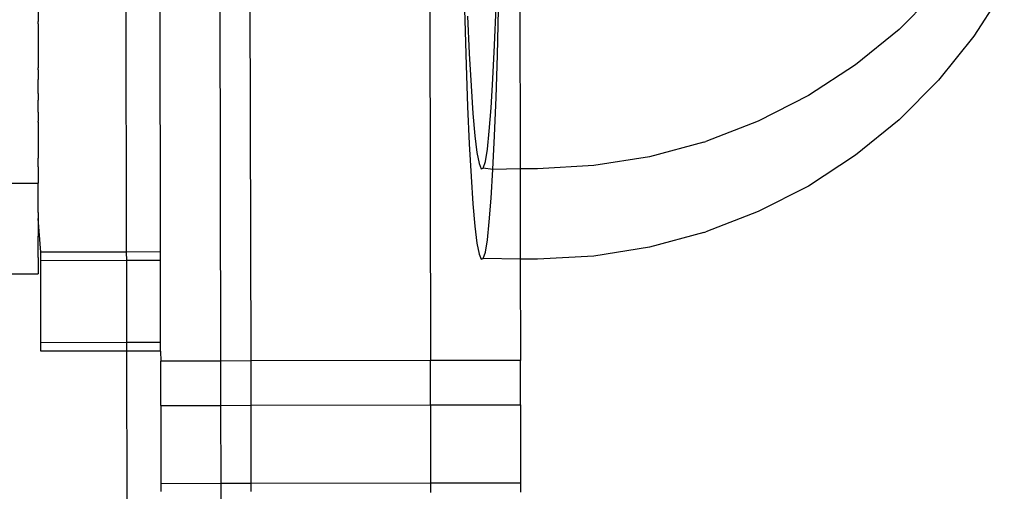
# Model space of a CAD drawing. Units: millimetres. Extents: x 3264 to 10751, y 1328 to 8456.
# Drawn here: x 9214 to 9247, y 6510 to 6526 of the extents above; entities that cross this region are included whole.
import ezdxf

# ---------------------------------------------------------------- set-up
doc = ezdxf.new("R2010")
doc.units = ezdxf.units.MM

msp = doc.modelspace()

# ---------------------------------------------------------------- linework, layer by layer
for p, q in [((9217.532, 6531.902), (9217.558, 6518.161)), ((9218.703, 6518.163), (9218.672, 6531.345)), ((9220.711, 6514.523), (9220.679, 6531.349)), ((9221.672, 6531.351), (9221.71, 6514.525)), ((9230.686, 6527.523), (9230.698, 6520.942)), ((9214.621, 6526.936), (9214.62, 6525.854)), ((9244.661, 6526.923), (9243.339, 6525.594)), ((9246.853, 6526.939), (9245.837, 6525.364)), ((9228.832, 6526.594), (9228.848, 6525.903)), ((9227.681, 6526.229), (9227.71, 6514.537)), ((9229.844, 6525.062), (9229.893, 6526.336)), ((9229.937, 6524.728), (9229.974, 6526.262)), ((9214.622, 6525.779), (9214.62, 6525.854)), ((9228.848, 6525.903), (9228.894, 6524.396)), ((9228.944, 6526.034), (9229, 6524.793)), ((9214.622, 6525.779), (9214.62, 6525.554)), ((9214.62, 6525.554), (9214.622, 6525.424)), ((9243.339, 6525.594), (9241.884, 6524.41)), ((9214.622, 6525.424), (9214.619, 6524.579)), ((9245.837, 6525.364), (9244.661, 6523.903)), ((9229.79, 6523.939), (9229.844, 6525.062)), ((9214.619, 6524.579), (9214.619, 6524.313)), ((9229, 6524.793), (9229.059, 6523.706)), ((9229.893, 6523.316), (9229.937, 6524.728)), ((9214.621, 6524.245), (9214.619, 6524.313)), ((9214.621, 6524.245), (9214.621, 6523.916)), ((9228.894, 6524.396), (9228.944, 6523.014)), ((9241.884, 6524.41), (9240.314, 6523.385)), ((9214.618, 6523.457), (9214.621, 6523.916)), ((9229.732, 6522.98), (9229.79, 6523.939)), ((9244.661, 6523.903), (9243.339, 6522.574)), ((9229.059, 6523.706), (9229.122, 6522.786)), ((9214.618, 6523.457), (9214.618, 6523.226)), ((9214.62, 6522.833), (9214.618, 6523.226)), ((9229.844, 6522.042), (9229.893, 6523.316)), ((9240.314, 6523.385), (9238.644, 6522.53)), ((9228.944, 6523.014), (9229, 6521.773)), ((9229.67, 6522.195), (9229.732, 6522.98)), ((9214.62, 6522.833), (9214.62, 6522.534)), ((9229.122, 6522.786), (9229.189, 6522.042)), ((9243.339, 6522.574), (9241.884, 6521.39)), ((9214.617, 6522.498), (9214.62, 6522.534)), ((9214.617, 6522.498), (9214.618, 6522.306)), ((9214.618, 6522.306), (9214.617, 6521.713)), ((9238.644, 6522.53), (9236.893, 6521.854)), ((9229.189, 6522.042), (9229.257, 6521.482)), ((9229.604, 6521.593), (9229.67, 6522.195)), ((9229.79, 6520.919), (9229.844, 6522.042)), ((9214.617, 6521.713), (9214.617, 6521.561)), ((9214.617, 6521.561), (9214.619, 6521.293)), ((9229, 6521.773), (9229.059, 6520.686)), ((9229.537, 6521.18), (9229.604, 6521.593)), ((9236.826, 6521.833), (9235.012, 6521.343)), ((9236.826, 6521.833), (9236.893, 6521.854)), ((9214.617, 6521.111), (9214.619, 6521.293)), ((9229.257, 6521.482), (9229.327, 6521.113)), ((9235.012, 6521.343), (9233.157, 6521.045)), ((9241.884, 6521.39), (9240.314, 6520.365)), ((9214.617, 6521.002), (9214.616, 6520.699)), ((9214.617, 6521.002), (9214.617, 6521.111)), ((9229.327, 6521.113), (9229.397, 6520.939)), ((9229.397, 6520.939), (9229.467, 6520.962)), ((9229.467, 6520.962), (9229.537, 6521.18)), ((9229.79, 6520.919), (9229.467, 6520.962)), ((9229.732, 6519.96), (9229.79, 6520.919)), ((9230.698, 6520.942), (9229.79, 6520.919)), ((9231.281, 6520.943), (9230.698, 6520.942)), ((9230.698, 6520.942), (9230.704, 6517.922)), ((9233.157, 6521.045), (9231.281, 6520.943)), ((9214.616, 6520.699), (9214.616, 6520.632)), ((9214.616, 6520.632), (9214.616, 6520.458)), ((9229.059, 6520.686), (9229.122, 6519.766)), ((9212.731, 6520.459), (9214.616, 6520.458)), ((9214.618, 6520.206), (9214.616, 6520.458)), ((9240.314, 6520.365), (9238.644, 6519.51)), ((9214.617, 6519.478), (9214.618, 6520.206)), ((9229.67, 6519.175), (9229.732, 6519.96)), ((9229.122, 6519.766), (9229.189, 6519.022)), ((9214.617, 6519.478), (9214.618, 6519.286)), ((9214.618, 6519.286), (9214.617, 6518.693)), ((9214.703, 6518.155), (9214.618, 6519.286)), ((9238.644, 6519.51), (9236.893, 6518.834)), ((9229.189, 6519.022), (9229.257, 6518.462)), ((9229.604, 6518.573), (9229.67, 6519.175)), ((9214.617, 6518.541), (9214.617, 6518.693)), ((9236.826, 6518.813), (9235.012, 6518.323)), ((9236.826, 6518.813), (9236.893, 6518.834)), ((9214.617, 6518.091), (9214.617, 6518.541)), ((9229.257, 6518.462), (9229.327, 6518.093)), ((9229.537, 6518.16), (9229.604, 6518.573)), ((9235.012, 6518.323), (9233.157, 6518.025)), ((9214.617, 6517.982), (9214.616, 6517.679)), ((9214.617, 6517.982), (9214.617, 6518.091)), ((9217.558, 6518.161), (9214.703, 6518.155)), ((9214.703, 6517.871), (9214.703, 6518.155)), ((9218.703, 6518.163), (9217.558, 6518.161)), ((9217.558, 6518.161), (9217.559, 6517.876)), ((9218.703, 6517.878), (9218.703, 6518.163)), ((9229.327, 6518.093), (9229.397, 6517.919)), ((9229.397, 6517.919), (9229.467, 6517.942)), ((9229.467, 6517.942), (9229.537, 6518.16)), ((9230.704, 6517.922), (9229.467, 6517.942)), ((9233.157, 6518.025), (9231.281, 6517.923)), ((9214.616, 6517.679), (9214.616, 6517.612)), ((9214.616, 6517.612), (9214.616, 6517.438)), ((9217.559, 6517.876), (9214.703, 6517.871)), ((9214.703, 6515.135), (9214.703, 6517.871)), ((9218.703, 6517.878), (9217.559, 6517.876)), ((9217.559, 6517.876), (9217.564, 6515.141)), ((9218.699, 6517.086), (9218.703, 6517.878)), ((9231.281, 6517.923), (9230.704, 6517.922)), ((9230.704, 6517.922), (9230.71, 6514.542)), ((9212.731, 6517.439), (9214.616, 6517.438)), ((9218.703, 6515.143), (9218.699, 6517.086)), ((9217.564, 6515.141), (9214.703, 6515.135)), ((9214.703, 6514.851), (9214.703, 6515.135)), ((9218.703, 6515.143), (9217.564, 6515.141)), ((9217.564, 6515.141), (9217.565, 6514.856)), ((9218.703, 6514.858), (9218.703, 6515.143)), ((9217.565, 6514.856), (9214.703, 6514.851)), ((9218.703, 6514.858), (9217.565, 6514.856)), ((9217.565, 6514.856), (9217.575, 6509.651)), ((9218.703, 6514.858), (9218.71, 6514.52)), ((9218.707, 6513.039), (9218.71, 6514.52)), ((9220.711, 6514.523), (9218.71, 6514.52)), ((9221.71, 6514.525), (9220.711, 6514.523)), ((9220.714, 6513.043), (9220.711, 6514.523)), ((9221.71, 6514.525), (9221.707, 6513.045)), ((9227.71, 6514.537), (9221.71, 6514.525)), ((9227.707, 6513.056), (9227.71, 6514.537)), ((9230.71, 6514.542), (9227.71, 6514.537)), ((9230.707, 6513.062), (9230.71, 6514.542)), ((9218.707, 6513.039), (9220.714, 6513.043)), ((9218.707, 6513.039), (9218.708, 6512.368)), ((9220.714, 6513.043), (9221.707, 6513.045)), ((9220.719, 6510.432), (9220.714, 6513.043)), ((9221.707, 6513.045), (9227.707, 6513.056)), ((9221.707, 6513.045), (9221.708, 6512.374)), ((9227.707, 6513.056), (9230.707, 6513.062)), ((9227.707, 6513.056), (9227.708, 6512.385)), ((9230.707, 6513.062), (9230.708, 6512.391)), ((9218.708, 6512.368), (9218.708, 6512.342)), ((9221.708, 6512.374), (9221.708, 6512.348)), ((9227.708, 6512.385), (9227.708, 6512.36)), ((9227.708, 6512.36), (9227.708, 6512.306)), ((9230.708, 6512.391), (9230.708, 6512.365)), ((9230.708, 6512.365), (9230.708, 6512.311)), ((9218.708, 6512.342), (9218.708, 6512.289)), ((9218.708, 6512.289), (9218.708, 6512.262)), ((9218.708, 6512.262), (9218.709, 6512.205)), ((9218.709, 6512.205), (9218.709, 6512.177)), ((9218.709, 6512.177), (9218.709, 6512.118)), ((9218.709, 6512.118), (9218.709, 6512.089)), ((9218.709, 6512.089), (9218.709, 6512.027)), ((9218.709, 6512.027), (9218.709, 6511.996)), ((9221.708, 6512.348), (9221.708, 6512.294)), ((9221.708, 6512.294), (9221.708, 6512.267)), ((9221.708, 6512.267), (9221.709, 6512.211)), ((9221.709, 6512.211), (9221.709, 6512.183)), ((9221.709, 6512.183), (9221.709, 6512.124)), ((9221.709, 6512.124), (9221.709, 6512.094)), ((9221.709, 6512.094), (9221.709, 6512.033)), ((9221.709, 6512.033), (9221.709, 6512.002)), ((9227.708, 6512.306), (9227.708, 6512.279)), ((9227.708, 6512.279), (9227.709, 6512.222)), ((9227.709, 6512.222), (9227.709, 6512.194)), ((9227.709, 6512.194), (9227.709, 6512.135)), ((9227.709, 6512.135), (9227.709, 6512.106)), ((9227.709, 6512.106), (9227.709, 6512.044)), ((9227.709, 6512.044), (9227.709, 6512.014)), ((9230.708, 6512.311), (9230.708, 6512.285)), ((9230.708, 6512.285), (9230.709, 6512.228)), ((9230.709, 6512.228), (9230.709, 6512.2)), ((9230.709, 6512.2), (9230.709, 6512.141)), ((9230.709, 6512.141), (9230.709, 6512.111)), ((9230.709, 6512.111), (9230.709, 6512.05)), ((9230.709, 6512.05), (9230.709, 6512.019)), ((9218.709, 6511.996), (9218.709, 6511.932)), ((9218.709, 6511.932), (9218.709, 6511.901)), ((9218.709, 6511.901), (9218.709, 6511.834)), ((9218.709, 6511.834), (9218.709, 6511.801)), ((9218.709, 6511.801), (9218.71, 6511.733)), ((9218.71, 6511.733), (9218.71, 6511.699)), ((9218.71, 6511.699), (9218.71, 6511.628)), ((9221.709, 6512.002), (9221.709, 6511.938)), ((9221.709, 6511.938), (9221.709, 6511.906)), ((9221.709, 6511.906), (9221.709, 6511.84)), ((9221.709, 6511.84), (9221.709, 6511.807)), ((9221.709, 6511.807), (9221.71, 6511.738)), ((9221.71, 6511.738), (9221.71, 6511.704)), ((9221.71, 6511.704), (9221.71, 6511.633)), ((9227.709, 6512.014), (9227.709, 6511.949)), ((9227.709, 6511.949), (9227.709, 6511.918)), ((9227.709, 6511.918), (9227.709, 6511.851)), ((9227.709, 6511.851), (9227.709, 6511.818)), ((9227.709, 6511.818), (9227.71, 6511.75)), ((9227.71, 6511.75), (9227.71, 6511.716)), ((9227.71, 6511.716), (9227.71, 6511.645)), ((9230.709, 6512.019), (9230.709, 6511.955)), ((9230.709, 6511.955), (9230.709, 6511.923)), ((9230.709, 6511.923), (9230.709, 6511.857)), ((9230.709, 6511.857), (9230.709, 6511.824)), ((9230.709, 6511.824), (9230.709, 6511.755)), ((9230.709, 6511.755), (9230.709, 6511.721)), ((9230.709, 6511.721), (9230.71, 6511.651)), ((9218.71, 6511.628), (9218.71, 6511.593)), ((9218.71, 6511.593), (9218.71, 6511.52)), ((9218.71, 6511.52), (9218.71, 6511.484)), ((9218.71, 6511.484), (9218.71, 6511.409)), ((9218.71, 6511.409), (9218.71, 6511.372)), ((9218.71, 6511.372), (9218.71, 6511.295)), ((9221.71, 6511.633), (9221.71, 6511.598)), ((9221.71, 6511.598), (9221.71, 6511.525)), ((9221.71, 6511.525), (9221.71, 6511.489)), ((9221.71, 6511.489), (9221.71, 6511.414)), ((9221.71, 6511.414), (9221.71, 6511.378)), ((9221.71, 6511.378), (9221.71, 6511.3)), ((9227.71, 6511.645), (9227.71, 6511.61)), ((9227.71, 6511.61), (9227.71, 6511.537)), ((9227.71, 6511.537), (9227.71, 6511.501)), ((9227.71, 6511.501), (9227.71, 6511.426)), ((9227.71, 6511.426), (9227.71, 6511.389)), ((9227.71, 6511.389), (9227.71, 6511.312)), ((9230.71, 6511.651), (9230.71, 6511.616)), ((9230.71, 6511.616), (9230.71, 6511.543)), ((9230.71, 6511.543), (9230.71, 6511.507)), ((9230.71, 6511.507), (9230.71, 6511.431)), ((9230.71, 6511.431), (9230.71, 6511.395)), ((9230.71, 6511.395), (9230.71, 6511.318)), ((9218.71, 6511.295), (9218.71, 6511.257)), ((9218.71, 6511.257), (9218.711, 6511.178)), ((9218.711, 6511.178), (9218.711, 6511.139)), ((9218.711, 6511.139), (9218.711, 6511.059)), ((9218.711, 6511.059), (9218.711, 6511.019)), ((9221.71, 6511.3), (9221.71, 6511.263)), ((9221.71, 6511.263), (9221.711, 6511.184)), ((9221.711, 6511.184), (9221.711, 6511.145)), ((9221.711, 6511.145), (9221.711, 6511.065)), ((9221.711, 6511.065), (9221.711, 6511.025)), ((9227.71, 6511.312), (9227.71, 6511.274)), ((9227.71, 6511.274), (9227.711, 6511.195)), ((9227.711, 6511.195), (9227.711, 6511.157)), ((9227.711, 6511.157), (9227.711, 6511.076)), ((9227.711, 6511.076), (9227.711, 6511.036)), ((9230.71, 6511.318), (9230.71, 6511.28)), ((9230.71, 6511.28), (9230.711, 6511.201)), ((9230.711, 6511.201), (9230.711, 6511.162)), ((9230.711, 6511.162), (9230.711, 6511.082)), ((9230.711, 6511.082), (9230.711, 6511.042)), ((9230.711, 6511.042), (9230.711, 6510.96)), ((9218.711, 6511.019), (9218.711, 6510.937)), ((9218.711, 6510.937), (9218.711, 6510.897)), ((9218.711, 6510.897), (9218.711, 6510.813)), ((9218.711, 6510.813), (9218.711, 6510.772)), ((9218.711, 6510.772), (9218.712, 6510.687)), ((9221.711, 6511.025), (9221.711, 6510.943)), ((9221.711, 6510.943), (9221.711, 6510.903)), ((9221.711, 6510.903), (9221.711, 6510.819)), ((9221.711, 6510.819), (9221.711, 6510.778)), ((9221.711, 6510.778), (9221.712, 6510.693)), ((9227.711, 6511.036), (9227.711, 6510.954)), ((9227.711, 6510.954), (9227.711, 6510.914)), ((9227.711, 6510.914), (9227.711, 6510.83)), ((9227.711, 6510.83), (9227.711, 6510.789)), ((9227.711, 6510.789), (9227.711, 6510.704)), ((9230.711, 6510.96), (9230.711, 6510.92)), ((9230.711, 6510.92), (9230.711, 6510.836)), ((9230.711, 6510.836), (9230.711, 6510.795)), ((9230.711, 6510.795), (9230.711, 6510.71)), ((9230.711, 6510.71), (9230.711, 6510.668)), ((9218.712, 6510.687), (9218.712, 6510.645)), ((9218.712, 6510.645), (9218.712, 6510.559)), ((9218.712, 6510.559), (9218.712, 6510.516)), ((9218.712, 6510.516), (9218.712, 6510.429)), ((9220.719, 6510.432), (9218.712, 6510.429)), ((9218.712, 6510.429), (9218.712, 6510.386)), ((9218.712, 6510.386), (9218.712, 6510.297)), ((9221.712, 6510.434), (9220.719, 6510.432)), ((9220.722, 6509.066), (9220.719, 6510.432)), ((9221.712, 6510.693), (9221.712, 6510.651)), ((9221.712, 6510.651), (9221.712, 6510.564)), ((9221.712, 6510.564), (9221.712, 6510.522)), ((9221.712, 6510.522), (9221.712, 6510.434)), ((9227.712, 6510.446), (9221.712, 6510.434)), ((9221.712, 6510.434), (9221.712, 6510.391)), ((9221.712, 6510.391), (9221.712, 6510.303)), ((9227.711, 6510.704), (9227.711, 6510.662)), ((9227.711, 6510.662), (9227.712, 6510.576)), ((9227.712, 6510.576), (9227.712, 6510.534)), ((9227.712, 6510.534), (9227.712, 6510.446)), ((9230.712, 6510.451), (9227.712, 6510.446)), ((9227.712, 6510.446), (9227.712, 6510.403)), ((9227.712, 6510.403), (9227.712, 6510.314)), ((9230.711, 6510.668), (9230.712, 6510.581)), ((9230.712, 6510.581), (9230.712, 6510.539)), ((9230.712, 6510.539), (9230.712, 6510.451)), ((9230.712, 6510.451), (9230.712, 6510.409)), ((9230.712, 6510.409), (9230.712, 6510.32)), ((9218.712, 6510.297), (9218.712, 6510.254)), ((9218.712, 6510.254), (9218.713, 6510.164)), ((9221.712, 6510.303), (9221.712, 6510.259)), ((9221.712, 6510.259), (9221.713, 6510.169)), ((9227.712, 6510.314), (9227.712, 6510.271)), ((9227.712, 6510.271), (9227.712, 6510.181)), ((9227.712, 6510.181), (9227.712, 6510.137)), ((9230.712, 6510.32), (9230.712, 6510.276)), ((9230.712, 6510.276), (9230.712, 6510.186)), ((9230.712, 6510.186), (9230.712, 6510.143))]:
    msp.add_line(p, q)

doc.saveas('drawing.dxf')
